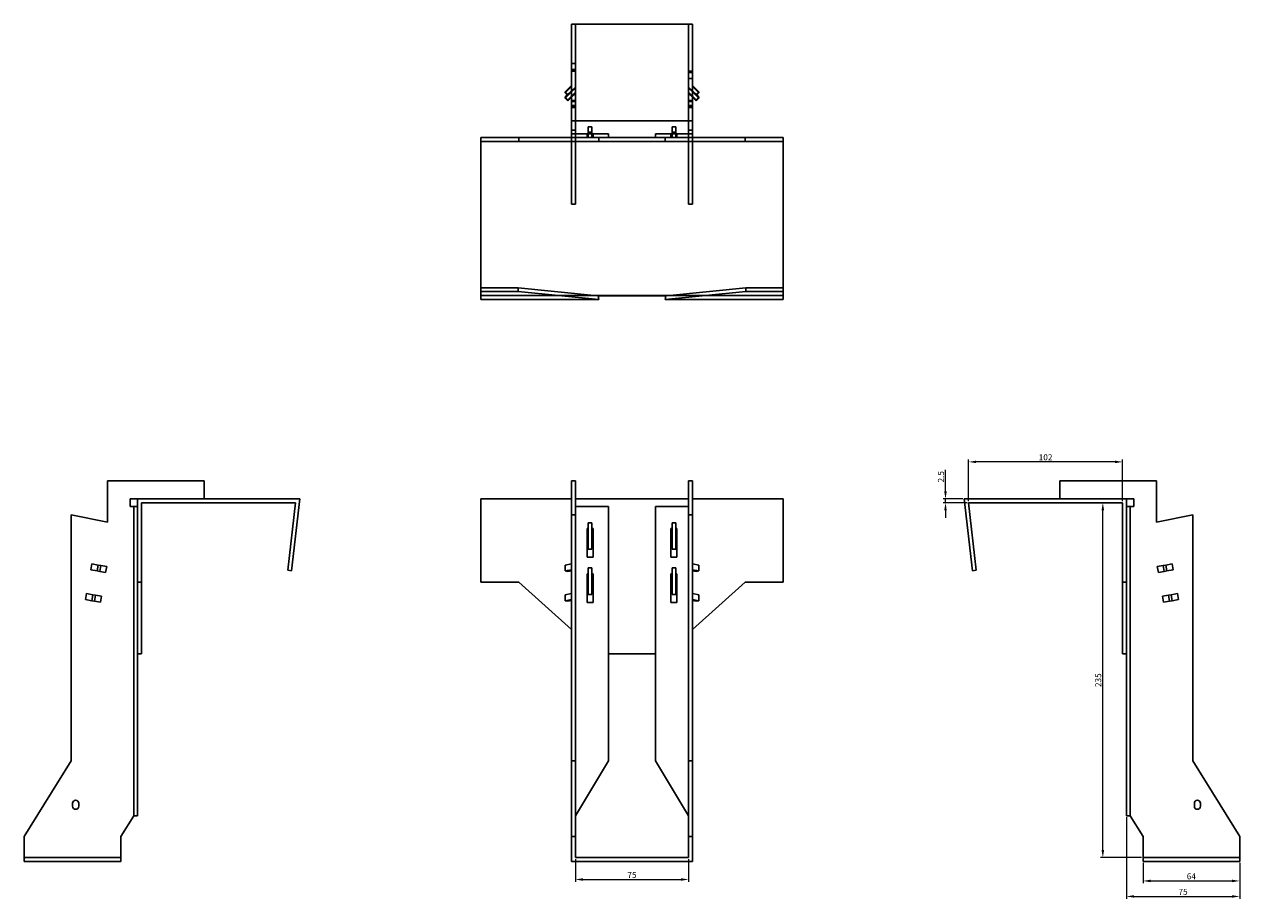
# Model space of a CAD drawing. Units: millimetres. Extents: x 948 to 1819, y 446 to 1441.
# Drawn here: x 948 to 1753, y 862 to 1441 of the extents above; entities that cross this region are included whole.
import ezdxf

# ---------------------------------------------------------------- set-up
doc = ezdxf.new("R2010")
doc.units = ezdxf.units.MM
for name, color, linetype, lineweight in [('Dimensions', 1, 'Continuous', 20), ('Hidden', 6, 'Continuous', 25), ('Part', 7, 'Continuous', 25)]:
    doc.layers.add(name, color=color, linetype=linetype, lineweight=lineweight)
doc.styles.add('EU_style', font='arial.ttf')
doc.dimstyles.new('Dim_2D', dxfattribs={"dimtxt": 4, "dimasz": 5, "dimexe": 1.5, "dimexo": 1, "dimgap": 1, "dimtad": 1, "dimdec": 1, "dimdsep": 46, "dimtxsty": 'EU_style', "dimcen": 2.5, "dimclrd": 256, "dimclre": 256, "dimclrt": 256, "dimadec": 0, "dimazin": 0, "dimtfac": 1, "dimtdec": 1, "dimtmove": 0, "dimatfit": 3, "dimfxl": 0, "dimtolj": 1, "dimtzin": 0, "dimlwd": -1, "dimlwe": -1, "dimarcsym": 0})

# ---------------------------------------------------------------- blocks, each defined once
blk = doc.blocks.new('*D7')
at = {"layer": 'Defpoints', "color": 0}
for p in [(1573.03, 1151.21), (1573.03, 1124.17), (1675.03, 1124.17)]:
    blk.add_point(p, dxfattribs=at)
at = {"layer": 'Dimensions'}
for p, q in [((1573.03, 1125.17), (1573.03, 1152.71)), ((1670.03, 1151.21), (1578.03, 1151.21)), ((1675.03, 1125.17), (1675.03, 1152.71))]:
    blk.add_line(p, q, dxfattribs=at)
for points in [[(1578.03, 1152.04), (1578.03, 1150.38), (1573.03, 1151.21)], [(1670.03, 1152.04), (1670.03, 1150.38), (1675.03, 1151.21)]]:
    blk.add_solid(points, dxfattribs=at)
at = {"layer": 'Dimensions', "insert": (1624.03, 1154.25), "char_height": 4, "attachment_point": 5, "style": 'EU_style'}
blk.add_mtext('\\A1;102', dxfattribs=at)
blk = doc.blocks.new('*D8')
at = {"layer": 'Defpoints', "color": 0}
for p in [(1557.76, 1126.67), (1570.23, 1126.67), (1573.03, 1124.17)]:
    blk.add_point(p, dxfattribs=at)
at = {"layer": 'Dimensions'}
for p, q in [((1557.76, 1131.67), (1557.76, 1146.05)), ((1569.23, 1126.67), (1556.26, 1126.67)), ((1557.76, 1124.17), (1557.76, 1126.67)), ((1572.03, 1124.17), (1556.26, 1124.17)), ((1557.76, 1119.17), (1557.76, 1114.17))]:
    blk.add_line(p, q, dxfattribs=at)
for points in [[(1556.92, 1131.67), (1558.59, 1131.67), (1557.76, 1126.67)], [(1556.92, 1119.17), (1558.59, 1119.17), (1557.76, 1124.17)]]:
    blk.add_solid(points, dxfattribs=at)
at = {"layer": 'Dimensions', "insert": (1554.72, 1141.36), "char_height": 4, "attachment_point": 5, "rotation": 90, "style": 'EU_style'}
blk.add_mtext('\\A1;2.5', dxfattribs=at)
blk = doc.blocks.new('*D10')
at = {"layer": 'Defpoints', "color": 0}
for p in [(1688.53, 886.67), (1752.53, 886.67), (1752.53, 873.74)]:
    blk.add_point(p, dxfattribs=at)
at = {"layer": 'Dimensions'}
for p, q in [((1688.53, 885.67), (1688.53, 872.24)), ((1752.53, 885.67), (1752.53, 872.24)), ((1693.53, 873.74), (1747.53, 873.74))]:
    blk.add_line(p, q, dxfattribs=at)
for points in [[(1693.53, 874.58), (1693.53, 872.91), (1688.53, 873.74)], [(1747.53, 874.58), (1747.53, 872.91), (1752.53, 873.74)]]:
    blk.add_solid(points, dxfattribs=at)
at = {"layer": 'Dimensions', "insert": (1720.53, 876.78), "char_height": 4, "attachment_point": 5, "style": 'EU_style'}
blk.add_mtext('\\A1;64', dxfattribs=at)
blk = doc.blocks.new('*D11')
at = {"layer": 'Defpoints', "color": 0}
for p in [(1677.53, 916.88), (1752.53, 886.67), (1752.53, 863.48)]:
    blk.add_point(p, dxfattribs=at)
at = {"layer": 'Dimensions'}
for p, q in [((1677.53, 915.88), (1677.53, 861.98)), ((1752.53, 885.67), (1752.53, 861.98)), ((1682.53, 863.48), (1747.53, 863.48))]:
    blk.add_line(p, q, dxfattribs=at)
for points in [[(1682.53, 864.31), (1682.53, 862.65), (1677.53, 863.48)], [(1747.53, 864.31), (1747.53, 862.65), (1752.53, 863.48)]]:
    blk.add_solid(points, dxfattribs=at)
at = {"layer": 'Dimensions', "insert": (1715.03, 866.51), "char_height": 4, "attachment_point": 5, "style": 'EU_style'}
blk.add_mtext('\\A1;75', dxfattribs=at)
blk = doc.blocks.new('*D12')
at = {"layer": 'Defpoints', "color": 0}
for p in [(1661.92, 1124.17), (1675.03, 1124.17), (1688.53, 889.17)]:
    blk.add_point(p, dxfattribs=at)
at = {"layer": 'Dimensions'}
for p, q in [((1674.03, 1124.17), (1660.42, 1124.17)), ((1661.92, 894.17), (1661.92, 1119.17)), ((1687.53, 889.17), (1660.42, 889.17))]:
    blk.add_line(p, q, dxfattribs=at)
for points in [[(1661.09, 1119.17), (1662.75, 1119.17), (1661.92, 1124.17)], [(1661.09, 894.17), (1662.75, 894.17), (1661.92, 889.17)]]:
    blk.add_solid(points, dxfattribs=at)
at = {"layer": 'Dimensions', "insert": (1658.88, 1006.67), "char_height": 4, "attachment_point": 5, "rotation": 90, "style": 'EU_style'}
blk.add_mtext('\\A1;235', dxfattribs=at)
blk = doc.blocks.new('*D13')
at = {"layer": 'Defpoints', "color": 0}
for p in [(1312.73, 889.17), (1387.73, 889.17), (1387.73, 874.7)]:
    blk.add_point(p, dxfattribs=at)
at = {"layer": 'Dimensions'}
for p, q in [((1312.73, 888.17), (1312.73, 873.2)), ((1387.73, 888.17), (1387.73, 873.2)), ((1317.73, 874.7), (1382.73, 874.7))]:
    blk.add_line(p, q, dxfattribs=at)
for points in [[(1317.73, 875.54), (1317.73, 873.87), (1312.73, 874.7)], [(1382.73, 875.54), (1382.73, 873.87), (1387.73, 874.7)]]:
    blk.add_solid(points, dxfattribs=at)
at = {"layer": 'Dimensions', "insert": (1350.23, 877.74), "char_height": 4, "attachment_point": 5, "style": 'EU_style'}
blk.add_mtext('\\A1;75', dxfattribs=at)

msp = doc.modelspace()

# ---------------------------------------------------------------- linework, layer by layer
at = {"layer": 'Hidden'}
for p, q in [((1312.73, 1376.97), (1312.73, 1440.97)), ((1387.73, 1376.97), (1387.73, 1440.97)), ((1312.73, 1414.97), (1310.23, 1414.97)), ((1312.73, 1410.97), (1310.23, 1410.97)), ((1310.23, 1409.97), (1312.73, 1409.97)), ((1390.23, 1409.97), (1387.73, 1409.97)), ((1387.73, 1408.97), (1390.23, 1408.97)), ((1387.73, 1404.97), (1390.23, 1404.97)), ((1310.23, 1399.75), (1305.99, 1395.57)), ((1310.23, 1396.27), (1305.99, 1392.09)), ((1307.4, 1394.18), (1310.23, 1396.97)), ((1310.23, 1396.96), (1312.73, 1399.42)), ((1312.73, 1398.73), (1310.23, 1396.26)), ((1310.23, 1393.49), (1312.73, 1395.95)), ((1312.73, 1395.25), (1310.23, 1392.79)), ((1387.73, 1399.42), (1390.23, 1396.96)), ((1390.23, 1396.26), (1387.73, 1398.73)), ((1387.73, 1395.95), (1390.23, 1393.49)), ((1390.23, 1392.79), (1387.73, 1395.25)), ((1390.23, 1399.75), (1394.47, 1395.57)), ((1393.06, 1394.18), (1390.23, 1396.97)), ((1390.23, 1396.27), (1394.47, 1392.09)), ((1310.23, 1390.59), (1312.73, 1390.59)), ((1310.23, 1389.9), (1312.73, 1389.9)), ((1310.23, 1387.12), (1312.73, 1387.12)), ((1310.23, 1386.42), (1312.73, 1386.42)), ((1310.23, 1385.97), (1312.73, 1385.97)), ((1390.23, 1390.59), (1387.73, 1390.59)), ((1390.23, 1389.9), (1387.73, 1389.9)), ((1390.23, 1387.12), (1387.73, 1387.12)), ((1390.23, 1386.42), (1387.73, 1386.42)), ((1390.23, 1385.97), (1387.73, 1385.97)), ((1310.23, 1370.97), (1312.73, 1370.97)), ((1320.48, 1368.47), (1320.48, 1365.97)), ((1323.73, 1369.47), (1321.23, 1369.47)), ((1321.23, 1365.97), (1321.23, 1368.47)), ((1323.73, 1368.47), (1323.73, 1365.97)), ((1324.48, 1368.47), (1324.48, 1365.97)), ((1375.98, 1368.47), (1375.98, 1365.97)), ((1376.73, 1369.47), (1379.23, 1369.47)), ((1376.73, 1368.47), (1376.73, 1365.97)), ((1379.23, 1365.97), (1379.23, 1368.47)), ((1379.98, 1368.47), (1379.98, 1365.97)), ((1387.73, 1370.97), (1390.23, 1370.97)), ((1310.23, 1321.97), (1310.23, 1365.97)), ((1312.73, 1365.97), (1312.73, 1321.97)), ((1387.73, 1365.97), (1387.73, 1321.97)), ((1390.23, 1321.97), (1390.23, 1365.97)), ((1310.23, 1321.97), (1312.73, 1321.97)), ((1390.23, 1321.97), (1387.73, 1321.97)), ((1250.23, 1261.47), (1325.11, 1261.47)), ((1375.35, 1261.47), (1450.23, 1261.47)), ((1020.43, 916.88), (1020.43, 1121.67)), ((1680.03, 916.88), (1680.03, 1121.67)), ((1011.93, 889.17), (947.93, 889.17)), ((1688.53, 889.17), (1752.53, 889.17))]:
    msp.add_line(p, q, dxfattribs=at)
at = {"layer": 'Part'}
for p, q in [((1310.23, 1440.97), (1390.23, 1440.97)), ((1310.23, 1376.97), (1310.23, 1440.97)), ((1390.23, 1376.97), (1390.23, 1440.97)), ((1305.99, 1396.26), (1310.23, 1400.44)), ((1394.47, 1396.26), (1390.23, 1400.44)), ((1305.99, 1396.26), (1305.99, 1395.57)), ((1307.76, 1394.52), (1305.99, 1396.26)), ((1305.99, 1395.57), (1307.76, 1393.83)), ((1305.99, 1392.79), (1307.4, 1394.18)), ((1305.99, 1392.79), (1305.99, 1392.09)), ((1307.76, 1391.05), (1305.99, 1392.79)), ((1305.99, 1392.09), (1307.76, 1390.35)), ((1310.23, 1396.96), (1307.76, 1394.52)), ((1307.76, 1393.83), (1310.23, 1396.26)), ((1307.76, 1394.52), (1307.76, 1393.83)), ((1310.23, 1393.49), (1307.76, 1391.05)), ((1307.76, 1390.35), (1310.23, 1392.79)), ((1390.23, 1396.96), (1392.7, 1394.52)), ((1392.7, 1393.83), (1390.23, 1396.26)), ((1390.23, 1393.49), (1392.7, 1391.05)), ((1392.7, 1390.35), (1390.23, 1392.79)), ((1392.7, 1394.52), (1394.47, 1396.26)), ((1394.47, 1395.57), (1392.7, 1393.83)), ((1392.7, 1394.52), (1392.7, 1393.83)), ((1392.7, 1391.05), (1394.47, 1392.79)), ((1394.47, 1392.09), (1392.7, 1390.35)), ((1394.47, 1392.79), (1393.06, 1394.18)), ((1394.47, 1396.26), (1394.47, 1395.57)), ((1394.47, 1392.79), (1394.47, 1392.09)), ((1307.76, 1391.05), (1307.76, 1390.35)), ((1392.7, 1391.05), (1392.7, 1390.35)), ((1310.23, 1376.97), (1390.23, 1376.97)), ((1310.23, 1368.47), (1310.23, 1376.97)), ((1312.73, 1376.97), (1312.73, 1368.47)), ((1387.73, 1368.47), (1387.73, 1376.97)), ((1390.23, 1376.97), (1390.23, 1368.47)), ((1312.73, 1368.47), (1310.23, 1368.47)), ((1310.23, 1368.47), (1310.23, 1365.97)), ((1312.73, 1368.47), (1312.73, 1365.97)), ((1334.73, 1368.47), (1312.73, 1368.47)), ((1323.73, 1372.97), (1321.23, 1372.97)), ((1321.23, 1368.47), (1321.23, 1372.97)), ((1323.73, 1372.97), (1323.73, 1368.47)), ((1334.73, 1368.47), (1334.73, 1365.97)), ((1365.73, 1368.47), (1387.73, 1368.47)), ((1365.73, 1368.47), (1365.73, 1365.97)), ((1376.73, 1372.97), (1379.23, 1372.97)), ((1376.73, 1372.97), (1376.73, 1368.47)), ((1379.23, 1368.47), (1379.23, 1372.97)), ((1387.73, 1368.47), (1387.73, 1365.97)), ((1390.23, 1368.47), (1387.73, 1368.47)), ((1390.23, 1368.47), (1390.23, 1365.97)), ((1250.23, 1365.97), (1275.23, 1365.97)), ((1250.23, 1363.47), (1250.23, 1365.97)), ((1250.23, 1266.47), (1250.23, 1363.47)), ((1275.23, 1363.47), (1250.23, 1363.47)), ((1275.23, 1365.97), (1275.23, 1363.47)), ((1275.23, 1365.97), (1310.23, 1365.97)), ((1328.23, 1363.47), (1275.23, 1363.47)), ((1312.73, 1365.97), (1310.23, 1365.97)), ((1334.73, 1365.97), (1312.73, 1365.97)), ((1328.23, 1365.97), (1328.23, 1363.47)), ((1372.23, 1363.47), (1328.23, 1363.47)), ((1334.73, 1365.97), (1365.73, 1365.97)), ((1365.73, 1365.97), (1387.73, 1365.97)), ((1372.23, 1363.47), (1372.23, 1365.97)), ((1425.23, 1363.47), (1372.23, 1363.47)), ((1387.73, 1365.97), (1390.23, 1365.97)), ((1390.23, 1365.97), (1425.23, 1365.97)), ((1425.23, 1365.97), (1450.23, 1365.97)), ((1425.23, 1365.97), (1425.23, 1363.47)), ((1450.23, 1363.47), (1425.23, 1363.47)), ((1450.23, 1365.97), (1450.23, 1363.47)), ((1450.23, 1363.47), (1450.23, 1266.47)), ((1250.23, 1266.47), (1274.9, 1266.47)), ((1250.23, 1263.98), (1250.23, 1266.47)), ((1250.23, 1263.98), (1274.9, 1263.98)), ((1250.23, 1258.67), (1250.23, 1263.98)), ((1274.9, 1266.47), (1325.11, 1261.47)), ((1274.9, 1263.98), (1274.9, 1266.47)), ((1328.23, 1258.67), (1274.9, 1263.98)), ((1425.56, 1263.98), (1372.23, 1258.67)), ((1375.35, 1261.47), (1425.56, 1266.47)), ((1425.56, 1266.47), (1425.56, 1263.98)), ((1425.56, 1266.47), (1450.23, 1266.47)), ((1425.56, 1263.98), (1450.23, 1263.98)), ((1450.23, 1266.47), (1450.23, 1263.98)), ((1450.23, 1263.98), (1450.23, 1258.67)), ((1250.23, 1258.67), (1328.23, 1258.67)), ((1327.92, 1261.19), (1325.11, 1261.47)), ((1325.11, 1261.47), (1375.35, 1261.47)), ((1327.92, 1261.19), (1328.23, 1258.67)), ((1372.54, 1261.19), (1327.92, 1261.19)), ((1372.23, 1258.67), (1372.54, 1261.19)), ((1372.23, 1258.67), (1450.23, 1258.67)), ((1375.35, 1261.47), (1372.54, 1261.19)), ((1002.93, 1138.67), (1066.93, 1138.67)), ((1002.93, 1138.67), (1002.93, 1111.29)), ((1066.93, 1138.67), (1066.93, 1126.67)), ((1310.23, 1138.67), (1312.73, 1138.67)), ((1310.23, 1116.17), (1310.23, 1138.67)), ((1312.73, 1138.67), (1312.73, 1116.17)), ((1387.73, 1138.67), (1387.73, 1116.17)), ((1390.23, 1138.67), (1387.73, 1138.67)), ((1390.23, 1138.67), (1390.23, 1116.17)), ((1697.53, 1138.67), (1633.53, 1138.67)), ((1633.53, 1138.67), (1633.53, 1126.67)), ((1697.53, 1111.29), (1697.53, 1138.67)), ((1017.93, 1126.67), (1017.93, 1121.67)), ((1022.93, 1126.67), (1017.93, 1126.67)), ((1130.23, 1126.67), (1022.93, 1126.67)), ((1022.93, 1126.67), (1022.93, 1071.67)), ((1124.92, 1079.17), (1130.23, 1126.67)), ((1250.23, 1126.67), (1310.23, 1126.67)), ((1250.23, 1071.67), (1250.23, 1126.67)), ((1312.73, 1126.67), (1387.73, 1126.67)), ((1390.23, 1126.67), (1450.23, 1126.67)), ((1450.23, 1126.67), (1450.23, 1071.67)), ((1570.23, 1126.67), (1575.54, 1079.17)), ((1677.53, 1126.67), (1570.23, 1126.67)), ((1677.53, 1071.67), (1677.53, 1126.67)), ((1677.53, 1126.67), (1682.53, 1126.67)), ((1682.53, 1126.67), (1682.53, 1121.67)), ((1022.93, 1121.67), (1017.93, 1121.67)), ((1025.43, 1071.67), (1025.43, 1124.17)), ((1025.43, 1124.17), (1127.43, 1124.17)), ((1127.43, 1124.17), (1122.43, 1079.45)), ((1312.73, 1121.67), (1334.73, 1121.67)), ((1334.73, 1121.67), (1334.73, 953.17)), ((1387.73, 1121.67), (1365.73, 1121.67)), ((1365.73, 1121.67), (1365.73, 953.17)), ((1578.03, 1079.45), (1573.03, 1124.17)), ((1573.03, 1124.17), (1675.03, 1124.17)), ((1675.03, 1124.17), (1675.03, 1071.67)), ((1682.53, 1121.67), (1677.53, 1121.67)), ((1002.93, 1111.29), (978.93, 1116.17)), ((978.93, 1116.17), (978.93, 953.17)), ((1310.23, 1116.17), (1312.73, 1116.17)), ((1310.23, 953.17), (1310.23, 1116.17)), ((1312.73, 1116.17), (1312.73, 953.17)), ((1323.73, 1110.97), (1321.23, 1110.97)), ((1321.23, 1093.47), (1321.23, 1110.97)), ((1323.73, 1110.97), (1323.73, 1093.47)), ((1376.73, 1110.97), (1379.23, 1110.97)), ((1376.73, 1110.97), (1376.73, 1093.47)), ((1379.23, 1093.47), (1379.23, 1110.97)), ((1387.73, 953.17), (1387.73, 1116.17)), ((1390.23, 1116.17), (1387.73, 1116.17)), ((1390.23, 1116.17), (1390.23, 953.17)), ((1721.53, 1116.17), (1697.53, 1111.29)), ((1721.53, 953.17), (1721.53, 1116.17)), ((1320.48, 1088.17), (1320.48, 1107.17)), ((1320.48, 1107.17), (1321.23, 1107.17)), ((1323.73, 1107.17), (1324.48, 1107.17)), ((1324.48, 1107.17), (1324.48, 1088.17)), ((1375.98, 1107.17), (1375.98, 1088.17)), ((1376.73, 1107.17), (1375.98, 1107.17)), ((1379.98, 1107.17), (1379.23, 1107.17)), ((1379.98, 1088.17), (1379.98, 1107.17)), ((1324.48, 1088.17), (1320.48, 1088.17)), ((1323.73, 1093.47), (1321.23, 1093.47)), ((1375.98, 1088.17), (1379.98, 1088.17)), ((1376.73, 1093.47), (1379.23, 1093.47)), ((991.93, 1079.73), (992.63, 1083.67)), ((996.11, 1079), (991.93, 1079.73)), ((992.63, 1083.67), (996.81, 1082.94)), ((996.11, 1079), (996.81, 1082.94)), ((997.85, 1078.69), (996.11, 1079)), ((996.81, 1082.94), (998.55, 1082.63)), ((997.85, 1078.69), (998.55, 1082.63)), ((1001.78, 1078), (997.85, 1078.69)), ((998.55, 1082.63), (1002.48, 1081.94)), ((1002.48, 1081.94), (1001.78, 1078)), ((1122.43, 1079.45), (1124.92, 1079.17)), ((1310.23, 1083.67), (1305.99, 1082.94)), ((1305.99, 1079), (1305.99, 1082.94)), ((1305.99, 1079), (1310.23, 1079.73)), ((1307.76, 1078.69), (1305.99, 1079)), ((1310.23, 1079.12), (1307.76, 1078.69)), ((1323.73, 1080.97), (1321.23, 1080.97)), ((1321.23, 1063.47), (1321.23, 1080.97)), ((1323.73, 1080.97), (1323.73, 1063.47)), ((1376.73, 1080.97), (1379.23, 1080.97)), ((1376.73, 1080.97), (1376.73, 1063.47)), ((1379.23, 1063.47), (1379.23, 1080.97)), ((1390.23, 1083.67), (1394.47, 1082.94)), ((1394.47, 1079), (1390.23, 1079.73)), ((1390.23, 1079.12), (1392.7, 1078.69)), ((1392.7, 1078.69), (1394.47, 1079)), ((1394.47, 1079), (1394.47, 1082.94)), ((1575.54, 1079.17), (1578.03, 1079.45)), ((1697.98, 1081.94), (1701.91, 1082.63)), ((1698.68, 1078), (1697.98, 1081.94)), ((1702.61, 1078.69), (1698.68, 1078)), ((1703.65, 1082.94), (1701.91, 1082.63)), ((1702.61, 1078.69), (1701.91, 1082.63)), ((1702.61, 1078.69), (1704.35, 1079)), ((1707.83, 1083.67), (1703.65, 1082.94)), ((1704.35, 1079), (1703.65, 1082.94)), ((1704.35, 1079), (1708.53, 1079.73)), ((1707.83, 1083.67), (1708.53, 1079.73)), ((1022.93, 1071.67), (1025.43, 1071.67)), ((1022.93, 1040.3), (1022.93, 1071.67)), ((1025.43, 1071.67), (1025.43, 1024.17)), ((1250.23, 1071.67), (1275.23, 1071.67)), ((1275.23, 1071.67), (1310.23, 1040.3)), ((1320.48, 1058.17), (1320.48, 1077.17)), ((1320.48, 1077.17), (1321.23, 1077.17)), ((1323.73, 1077.17), (1324.48, 1077.17)), ((1324.48, 1077.17), (1324.48, 1058.17)), ((1375.98, 1077.17), (1375.98, 1058.17)), ((1376.73, 1077.17), (1375.98, 1077.17)), ((1379.98, 1077.17), (1379.23, 1077.17)), ((1379.98, 1058.17), (1379.98, 1077.17)), ((1390.23, 1040.3), (1425.23, 1071.67)), ((1425.23, 1071.67), (1450.23, 1071.67)), ((1675.03, 1071.67), (1677.53, 1071.67)), ((1675.03, 1024.17), (1675.03, 1071.67)), ((1677.53, 1071.67), (1677.53, 1040.3)), ((988.46, 1060.04), (989.16, 1063.98)), ((989.16, 1063.98), (993.33, 1063.24)), ((992.64, 1059.3), (993.33, 1063.24)), ((993.33, 1063.24), (995.08, 1062.93)), ((994.38, 1058.99), (995.08, 1062.93)), ((995.08, 1062.93), (999, 1062.24)), ((999, 1062.24), (998.31, 1058.3)), ((1310.23, 1063.98), (1305.99, 1063.24)), ((1305.99, 1059.3), (1305.99, 1063.24)), ((1323.73, 1063.47), (1321.23, 1063.47)), ((1376.73, 1063.47), (1379.23, 1063.47)), ((1390.23, 1063.98), (1394.47, 1063.24)), ((1394.47, 1059.3), (1394.47, 1063.24)), ((1701.46, 1062.24), (1705.38, 1062.93)), ((1702.15, 1058.3), (1701.46, 1062.24)), ((1707.13, 1063.24), (1705.38, 1062.93)), ((1706.08, 1058.99), (1705.38, 1062.93)), ((1711.3, 1063.98), (1707.13, 1063.24)), ((1707.82, 1059.3), (1707.13, 1063.24)), ((1711.3, 1063.98), (1712, 1060.04)), ((992.64, 1059.3), (988.46, 1060.04)), ((994.38, 1058.99), (992.64, 1059.3)), ((998.31, 1058.3), (994.38, 1058.99)), ((1305.99, 1059.3), (1310.23, 1060.04)), ((1307.76, 1058.99), (1305.99, 1059.3)), ((1310.23, 1059.42), (1307.76, 1058.99)), ((1324.48, 1058.17), (1320.48, 1058.17)), ((1375.98, 1058.17), (1379.98, 1058.17)), ((1394.47, 1059.3), (1390.23, 1060.04)), ((1390.23, 1059.42), (1392.7, 1058.99)), ((1392.7, 1058.99), (1394.47, 1059.3)), ((1706.08, 1058.99), (1702.15, 1058.3)), ((1706.08, 1058.99), (1707.82, 1059.3)), ((1707.82, 1059.3), (1712, 1060.04)), ((1022.93, 916.88), (1022.93, 1040.3)), ((1677.53, 916.88), (1677.53, 1040.3)), ((1025.43, 1024.17), (1022.93, 1024.17)), ((1334.73, 1024.17), (1365.73, 1024.17)), ((1677.53, 1024.17), (1675.03, 1024.17)), ((978.93, 953.17), (947.93, 903.17)), ((1310.23, 953.17), (1312.73, 953.17)), ((1310.23, 903.17), (1310.23, 953.17)), ((1334.73, 953.17), (1312.73, 916.88)), ((1312.73, 953.17), (1312.73, 903.17)), ((1365.73, 953.17), (1387.73, 916.88)), ((1387.73, 903.17), (1387.73, 953.17)), ((1390.23, 953.17), (1387.73, 953.17)), ((1390.23, 953.17), (1390.23, 903.17)), ((1752.53, 903.17), (1721.53, 953.17)), ((979.93, 923.17), (979.93, 925.17)), ((983.93, 925.17), (983.93, 923.17)), ((1722.53, 923.17), (1722.53, 925.17)), ((1726.53, 925.17), (1726.53, 923.17)), ((1011.93, 903.17), (1020.43, 916.88)), ((1020.43, 916.88), (1022.93, 916.88)), ((1680.03, 916.88), (1677.53, 916.88)), ((1680.03, 916.88), (1688.53, 903.17)), ((947.93, 886.67), (947.93, 903.17)), ((1011.93, 886.67), (1011.93, 903.17)), ((1310.23, 903.17), (1310.23, 886.67)), ((1312.73, 903.17), (1310.23, 903.17)), ((1312.73, 889.17), (1312.73, 903.17)), ((1390.23, 903.17), (1387.73, 903.17)), ((1387.73, 903.17), (1387.73, 889.17)), ((1390.23, 886.67), (1390.23, 903.17)), ((1688.53, 903.17), (1688.53, 886.67)), ((1752.53, 903.17), (1752.53, 886.67)), ((1011.93, 886.67), (947.93, 886.67)), ((1310.23, 886.67), (1390.23, 886.67)), ((1387.73, 889.17), (1312.73, 889.17)), ((1688.53, 886.67), (1752.53, 886.67))]:
    msp.add_line(p, q, dxfattribs=at)
for centre, start, end in [((981.93, 925.17), 0, 180), ((1724.53, 925.17), 0, 180), ((981.93, 923.17), 180, 0), ((1724.53, 923.17), 180, 0)]:
    msp.add_arc(centre, 2, start, end, dxfattribs=at)

# ---------------------------------------------------------------- dimensions: what is measured, and where the dimension line sits
at = {"layer": 'Dimensions'}
for base, p1, p2, picture, middle in [((1573.03, 1151.21), (1675.03, 1124.17), (1573.03, 1124.17), '*D7', (1624.03, 1154.25)), ((1752.53, 863.48), (1677.53, 916.88), (1752.53, 886.67), '*D11', (1715.03, 866.51)), ((1387.73, 874.7), (1312.73, 889.17), (1387.73, 889.17), '*D13', (1350.23, 877.74)), ((1752.53, 873.74), (1688.53, 886.67), (1752.53, 886.67), '*D10', (1720.53, 876.78))]:
    dim = msp.add_linear_dim(base=base, p1=p1, p2=p2, dimstyle='Dim_2D', dxfattribs=at)
    dim.commit()
    dim.dimension.update_dxf_attribs({"geometry": picture, "text_midpoint": middle})
for base, p1, p2, picture, middle in [((1557.76, 1126.67), (1573.03, 1124.17), (1570.23, 1126.67), '*D8', (1554.72, 1141.36)), ((1661.92, 1124.17), (1688.53, 889.17), (1675.03, 1124.17), '*D12', (1658.88, 1006.67))]:
    dim = msp.add_linear_dim(base=base, p1=p1, p2=p2, angle=90, dimstyle='Dim_2D', dxfattribs=at)
    dim.commit()
    dim.dimension.update_dxf_attribs({"geometry": picture, "text_midpoint": middle})

doc.saveas('drawing.dxf')
